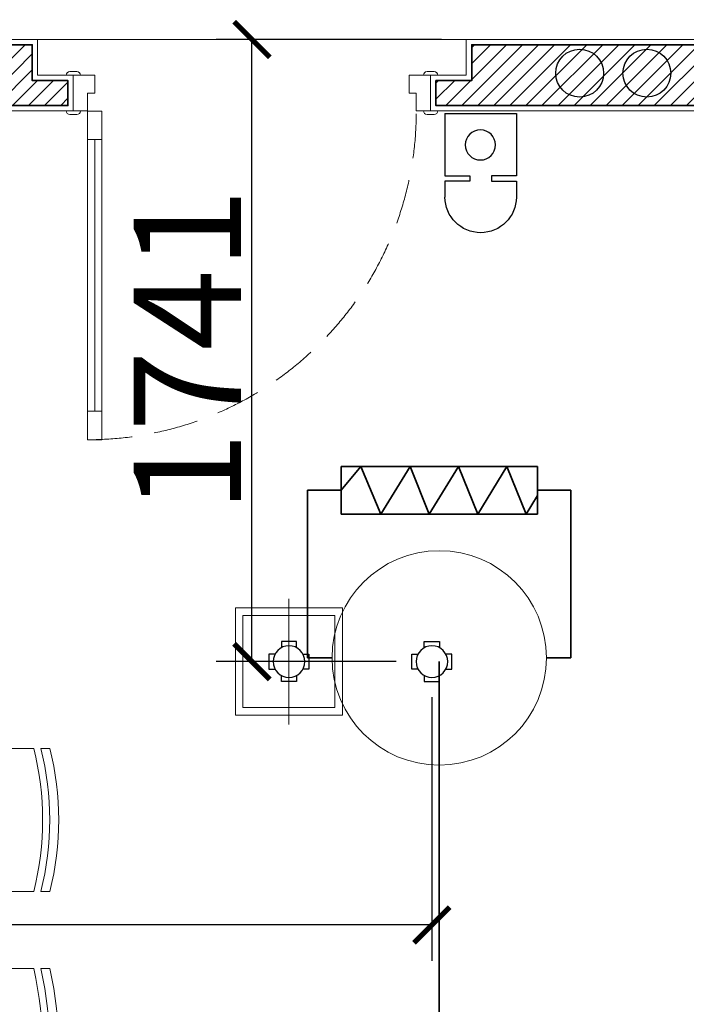
# Model space of a CAD drawing. Units: inches. Extents: x -568516 to 78396, y -120298 to 86082.
# Drawn here: x -386373 to -384507, y 17999 to 20755 of the extents above; entities that cross this region are included whole.
import ezdxf

# ---------------------------------------------------------------- set-up
doc = ezdxf.new("R2010")
doc.units = ezdxf.units.IN
doc.header["$MEASUREMENT"] = 0
for name, pattern in [('ACAD_ISO03W100', [30, 12, -18]), ('BLOCK B2-GRID$0$CENTER2', [28.575000000000003, 19.05, -3.175, 3.175, -3.175]), ('BLOCK B2-TYPICAL 3-22FL$0$HIDDEN', [0.375, 0.25, -0.125]), ('BORDER2', [0.875, 0.25, -0.125, 0.25, -0.125, 0, -0.125])]:
    doc.linetypes.add(name, pattern=pattern)
doc.layers.get('Defpoints').update_dxf_attribs({"color": 6, "lineweight": 0})
for name, color, linetype, lineweight in [('ANCILLARY BLOCK(BMT)', 8, 'Continuous', 20), ('BLOCK B1-TYPICAL  3-22FL - FUR$0$Nqh-A-Furn', 8, 'Continuous', 9), ('BLOCK B2-GRID$0$Nqh-S-Grid', 8, 'BLOCK B2-GRID$0$CENTER2', 13), ('BLOCK B2-TYPICAL 3-22FL$0$Nqh-A-Door', 8, 'Continuous', 13), ('BLOCK B2-TYPICAL 3-22FL$0$Nqh-A-Flor-Strs', 8, 'Continuous', 9), ('BLOCK B2-TYPICAL 3-22FL$0$Nqh-A-Wall', 8, 'Continuous', 35), ('BLOCK B2-TYPICAL 3-22FL$0$Nqh-A-Wall-Patt', 8, 'Continuous', 5), ('BLOCK B2-TYPICAL 3-22FL$0$Nqh-A-Wall-Patt-2', 8, 'Continuous', 9), ('chuong dien', 3, 'ACAD_ISO03W100', 15), ('den vuongaptran', 8, 'Continuous', 9), ('LINE BAO CHAY CHINH', 1, 'FR_LINE', 35)]:
    doc.layers.add(name, color=color, linetype=linetype, lineweight=lineweight)
for name, color, linetype in [('BEDSIDE', 5, 'Continuous'), ('Cốc chia ngả', 6, 'Continuous'), ('e-LINE SOCKET', 8, 'BORDER2'), ('ong sleeve', 1, 'Continuous')]:
    doc.layers.add(name, color=color, linetype=linetype)
doc.styles.get("Standard").update_dxf_attribs({"font": 'arial.ttf'})
doc.linetypes.add('FR_LINE', pattern='A,12.7,-4.08,["FR",Standard,S=2.54,R=0,X=-1.54,Y=-1.27],-5.08', length=21.86)
doc.dimstyles.new('TƯỜNG 1 -100', dxfattribs={"dimscale": 100, "dimtxt": 3, "dimasz": 1, "dimexe": 1, "dimexo": 1, "dimgap": 0.3, "dimtad": 1, "dimdec": 0, "dimdsep": 46, "dimtxsty": 'Standard', "dimblk": 'ARCHTICK', "dimcen": 0.09, "dimclrd": 7, "dimclre": 7, "dimclrt": 256, "dimadec": 0, "dimazin": 0, "dimtfac": 1, "dimtdec": 0, "dimtix": 1, "dimtmove": 2, "dimatfit": 1, "dimldrblk": 'ARCHTICK', "dimfxl": 1, "dimtolj": 1, "dimtzin": 0, "dimlwd": -1, "dimlwe": -1, "dimarcsym": 0})

# ---------------------------------------------------------------- blocks, each defined once
blk = doc.blocks.new('*U151')
at = {"color": 252, "linetype": 'BLOCK B2-TYPICAL 3-22FL$0$HIDDEN', "ltscale": 500}
blk.add_lwpolyline([(-959.9999999976717, 100.1111111058853, -0.414213562373095), (-39.99999999999999, 1020.111111104023)], format="xyb", dxfattribs=at)
for points in [[(-79.99999998928979, 1020.22260862973), (-39.99999998928979, 1020.22260862973), (-39.99999998928979, 940.2226086297305), (-79.99999998928979, 940.2226086297305)], [(-79.99999999999997, 180.2226086315931), (-39.99999999999999, 180.2226086315931), (-39.99999999999999, 100.2226086315932), (-79.99999999999997, 100.2226086315932)], [(-1000.000005089794, 0.1111038160743192), (-940.0000050897942, 0.1111038160743192), (-939.9999999948776, 50.11133342748506), (-959.9999999948777, 50.11133342748506), (-960.0000000004657, 99.89076939132062), (-1000.000000000466, 99.89076939690858)], [(0, 0.1111038160743192), (-59.99999999999999, 0.1111038160743192), (-59.99999999999999, 50.11149752570782), (-39.99999999999999, 50.11149752570782), (-39.99999999999999, 100.1111038132803), (0, 100.1111038188683)]]:
    blk.add_lwpolyline(points, close=True)
at = {"color": 252}
blk.add_lwpolyline([(-79.99999999999997, 180.2226086315931), (-39.99999998928979, 180.2226086315931), (-39.99999998928979, 940.2226086297305), (-79.99999999999997, 940.2226086297305)], close=True, dxfattribs=at)
blk.add_lwpolyline([(-59.99999999999999, 180.2226086315931), (-59.99999998928978, 940.2226086297305)], dxfattribs=at)
for points in [[(-980.0000000004657, 99.90244983317098), (-1020.000000000465, 99.90244983317098), (-1020.000000000465, 99.90244983398587, -0.4142135623496797), (-1010.000000000466, 109.902449833171), (-990.0000000004655, 109.902449833171, -0.4142135623965102), (-980.0000000004657, 99.90244983235604)], [(19.99999999999999, 100.1111038160743), (-19.99999999999999, 100.1111038160743), (-19.99999999999999, 100.1111038168892, -0.4142135623496797), (-9.999999999999996, 110.1111038160743), (9.999999999999996, 110.1111038160743, -0.4142135623965102), (19.99999999999999, 100.1111038152594)], [(-980.0000050897943, 0.1111038160743192), (-1020.000005089794, 0.1111038160743192), (-1020.000005089794, 0.1111038152594119, 0.4142135623496797), (-1010.000005089794, -9.88889618392568), (-990.0000050897942, -9.88889618392568, 0.4142135623965102), (-980.0000050897943, 0.1111038168892264)], [(19.99999999999999, 0.1111038188682869), (-19.99999999999999, 0.1111038188682869), (-19.99999999999999, 0.1111038180533796, 0.4142135623496797), (-9.999999999999996, -9.888896181131713), (9.999999999999996, -9.888896181131713, 0.4142135623965102), (19.99999999999999, 0.1111038196831941)]]:
    blk.add_lwpolyline(points, format="xyb", close=True)
blk = doc.blocks.new('BLOCK B2-TYPICAL 3-22FL$0$B1-B1a')
at = {"layer": 'BLOCK B2-TYPICAL 3-22FL$0$Nqh-A-Wall-Patt'}
h = blk.add_hatch(dxfattribs=at)
h.set_pattern_fill('ANSI31', color=256, scale=10, angle=90.00000000000001)
h.set_pattern_definition([(135, (-57146.10744858619, 15130.34472487837), (-22.45064030267289, -22.4506403026729), [])])
h.paths.add_polyline_path([(-10184.96013637826, 7434.755083668979), (-10184.99420476272, 6464.999021119893), (-10014.99414617642, 6464.999021119893), (-10014.95902148748, 7264.755083619102), (-8909.931701843088, 7264.755083619101), (-8909.931701843088, 7334.755087946756), (-8909.931701843088, 7434.755087913642)])
h.paths.add_polyline_path([(-10185.04808940207, 4934.999017196669), (-10185.0130888214, 14.99896273422928), (-8864.994490892248, 14.99902805644706), (-8864.994430934108, 184.9989556986184), (-10015.01275210817, 184.9989556986184), (-10015.01307347558, 3865.140908319865), (-10014.95847619505, 3935.140897082687), (-10014.99419409555, 4934.9989725621)])
h.paths.add_polyline_path([(-7334.994447625038, 184.9989556986202), (-7334.994492245474, 14.99911406123465), (-5964.857081928851, 14.99921892698512), (-5964.857081928851, 184.9990263134041), (-6614.959607017474, 184.9989496214657), (-6684.959607017532, 184.9989556986184)])
h.paths.add_polyline_path([(-4434.85687879203, 184.9992441918675), (-4434.85687879203, 14.99933484408029), (-3114.942522994788, 14.99936558896115), (-3114.942522994788, 1114.999008662573), (-2714.997072010483, 1114.99850140046), (-2714.997072010483, 1187.801030922026), (-3214.942522994788, 1187.80153818414), (-3284.942233022353, 1187.802769374934), (-3284.959870842977, 184.999357201712)])
h.paths.add_polyline_path([(-114.9932466259343, 4434.999288988749), (-114.9932466259343, 4534.999288988749), (-185.0046874512336, 4534.999288988749), (-184.9396206861347, 1185.452519776682), (-884.996989713436, 1185.44212033539), (-884.996989713436, 1115.000129976179), (-184.9969082543612, 1115.000027169799), (-184.9970448401873, 184.9984861060748), (-1184.997072010447, 184.9984861061021), (-1184.997072010447, 14.99848610610206), (-15.00218836554268, 14.99848610606932), (-14.9932768685976, 4434.999288988749)])
h.paths.add_polyline_path([(-184.9927176503043, 8364.752758539005), (-184.9932439064942, 5564.999409958245), (-114.9932466231403, 5564.999409958245), (-114.9932466231403, 5664.999409958245), (-14.99324662108847, 5664.999409958247), (-14.99324571793841, 8364.752758484108)])
h.paths.add_polyline_path([(-3284.905966362145, 7334.755082604117), (-3585.025639657397, 7334.755102573594), (-3585.025639657397, 7264.755102574223), (-3284.905966359365, 7264.755082617101), (-3284.905966359365, 4435.140383852915), (-3385.206266105175, 4435.140383851231), (-3385.206266105175, 4365.139417141996), (-3214.905966350052, 4365.139417143433), (-3214.905966350052, 7334.755082604117)])
h.paths.add_polyline_path([(-4885.206210070653, 7334.755101310011), (-4885.206210070653, 7264.755083619102), (-4585.206266104491, 7264.755083619102), (-4585.206266104513, 4435.140383852651), (-6015.206266104513, 4435.140383852651), (-6015.206266104513, 5634.947733735888), (-6085.206266104513, 5634.947733735888), (-6085.206266104513, 4435.140383852651), (-6085.206266104513, 4365.13941714357), (-4215.2062660952, 4365.139417143544), (-4215.2062660952, 4435.140383852651), (-4515.206266104513, 4435.140383852651), (-4515.206266104491, 7264.755082637579), (-4215.025639657411, 7264.755102607056), (-4215.025639657411, 7334.755103538699)])
h.paths.add_polyline_path([(-6085.206266337278, 7334.755097317358), (-6085.206266104491, 7264.755083619099), (-6085.206266104491, 6464.947733735899), (-6015.206266104491, 6464.947733735899), (-6015.206266104491, 7264.755083619099), (-5515.206187559073, 7264.755083619102), (-5515.206102970318, 7334.755099214932)])
at = {"layer": 'BLOCK B2-TYPICAL 3-22FL$0$Nqh-A-Flor-Strs', "flags": 128}
blk.add_lwpolyline([(0.006753374065738171, 5649.999409958245), (0.006753374065738171, 4449.999288988749)], dxfattribs=at)
at = {"layer": 'BLOCK B2-TYPICAL 3-22FL$0$Nqh-A-Wall'}
for points in [[(-184.9927176012061, 8365.01396605607), (-614.9927203206462, 8365.01396605607), (-614.9927203206462, 8365.009661404016), (-3214.907534985337, 8365.013470010628), (-3214.907534985337, 8265.013448037162), (-3284.907534985337, 8265.013448037162), (-3284.907534985337, 8365.013491762016), (-10184.99468908551, 8364.993378104371), (-10184.99468908551, 8534.993304876492), (-14.99324566098221, 8535.008917396004), (-14.99324662108847, 5664.999409958247), (-114.9932466231403, 5664.999409958245), (-114.9932466231403, 5564.999409958245), (-184.9932439064942, 5564.999409958245)], [(-184.9969082543612, 1115.000027169799), (-884.996989713436, 1115.000129976179), (-884.996989713436, 1185.44212033539), (-184.9396206861347, 1185.452519776682), (-185.0046874512336, 4534.999288988749), (-114.9932466259343, 4534.999288988749), (-114.9932466259343, 4434.999288988749), (-14.9932768685976, 4434.999288988749), (-15.00218836554268, 14.9984861060675), (-1184.997072010447, 14.99848610610206), (-1184.997072010447, 184.9984861061021), (-184.9970448401873, 184.9984861060748)]]:
    blk.add_lwpolyline(points, close=True, dxfattribs=at)
at = {"layer": 'BLOCK B2-TYPICAL 3-22FL$0$Nqh-A-Wall-Patt-2'}
for points in [[(-199.9927203206462, 8350.01396605607), (-599.9927203206462, 8350.01396605607), (-599.9927203206462, 8350.009639430547), (-3199.907534985337, 8350.013448037162), (-3199.907534985337, 8250.013448037162), (-3299.907534985337, 8250.013448037162), (-3299.907534985337, 8350.013448037162), (-10199.99468908551, 8349.993334379516), (-10199.99468908551, 8549.993281849198), (0.006754343863576651, 8550.008940423333), (0.006753374065738171, 5649.999409958245), (-99.9932466231403, 5649.999409958245), (-99.9932466231403, 5549.999409958245), (-199.9932466259343, 5549.999409958245), (-199.9927203206462, 8350.01396605607)], [(-199.9969104573538, 1100.000029372794), (-899.996989713436, 1100.000132179171), (-899.996989713436, 1200.441897510136), (-199.9399120677845, 1200.4522969471), (-200.0049788372125, 4549.999288988749), (-99.99324662593426, 4549.999288988749), (-99.99324662593426, 4449.999288988749), (0.006753374065738171, 4449.999288988749), (-0.002218608140537981, -0.001513893930678023), (-1199.997072010447, -0.001513893897936214), (-1199.997072010447, 199.9984861061021), (-199.9970426371947, 199.9984861060748)]]:
    blk.add_lwpolyline(points, close=True, dxfattribs=at)
at = {"layer": 'BLOCK B2-TYPICAL 3-22FL$0$Nqh-A-Door', "rotation": 90}
blk.add_blockref('*U151', (-99.99324662593426, 5549.999288988756), dxfattribs=at)
blk = doc.blocks.new('BLOCK B1-TYPICAL  3-22FL - FUR$0$BANAN')
for p, q in [((-144.9997100001201, -150.4058897305949), (-119.999759999977, -150.4058897305949)), ((-99.99980000033975, -150.4058897305949), (0, -150.4058897305949)), ((999.9998000003397, -150.4058897301293), (900, -150.4058897310606)), ((1044.99971000012, -150.405889729198), (1019.999760000035, -150.405889729198)), ((-119.9997600000352, -600.4050897310226), (-144.9997100001201, -600.4050897310226)), ((-99.99980000039795, -600.4050897310226), (0, -600.4050897310226)), ((999.9998000003397, -600.4050897305569), (900, -600.4050897305569)), ((1019.999760000035, -600.4050897305569), (1044.99971000012, -600.4050897296256)), ((-119.9997600000352, -815.7811783372163), (-144.9997100001201, -815.7811783362849)), ((-99.99980000033975, -815.7811783372163), (0, -815.7811783372163)), ((999.9998000003397, -815.7811783360521), (900, -815.7811783360521)), ((1019.999760000035, -815.7811783360521), (1044.99971000012, -815.7811783360521)), ((-144.9997100001201, -1215.780378337644), (-119.9997600000352, -1215.780378337644)), ((-99.99980000039795, -1215.780378337644), (-5.820766091346741e-11, -1215.780378337644)), ((999.9998000003397, -1215.78037833648), (900, -1215.780378337411)), ((1044.999710000062, -1215.78037833648), (1019.999760000035, -1215.78037833648))]:
    blk.add_line(p, q)
for points in [[(0, 0), (900, 0), (900, -1450), (0, -1450)], [(249.9993000002578, -600.4050897300913), (49.99990000016987, -600.4050897310226), (49.99990000022808, -150.4058897305949), (249.9993000002578, -150.4058897305949)], [(650.0007000006735, -150.4058897301293), (850.0001000007614, -150.4058897301293), (850.0001000007614, -600.4050897296256), (650.0007000006735, -600.4050897305569)], [(249.9993000001996, -1215.780378336713), (49.99990000016987, -1215.780378337644), (49.99990000016987, -815.7811783372163), (249.9993000002578, -815.7811783372163)], [(650.0007000006735, -815.7811783369834), (850.0001000007614, -815.7811783360521), (850.0001000007614, -1215.78037833648), (650.0007000006735, -1215.78037833648)]]:
    blk.add_lwpolyline(points, close=True)
for centre, radius, start, end in [((854.9984667779063, -375.4055620670988), 1024.997150217146, 167.3195667656365, 192.6803605585494), ((879.9984167779912, -375.4055620680301), 1024.997150217146, 167.3195667656365, 192.6803605585494), ((899.9983767776866, -375.4055620680301), 1024.997150217146, 167.3195667656365, 192.6803605585494), ((0.001622784329811111, -375.4054085776879), 1024.997150655141, 347.3195623756692, 12.68035610247085), ((20.00158278495655, -375.4054085776879), 1024.997150655141, 347.3195623756692, 12.68035610247085), ((45.00153278498328, -375.4054085767566), 1024.997150655141, 347.3195623756692, 12.68035610247085), ((642.4987150002271, -1015.780778336033), 812.4973984394529, 165.7499083249085, 194.2500099186712), ((667.498665000312, -1015.780778336033), 812.4973984394529, 165.7499083249085, 194.2500099186712), ((687.4986250000075, -1015.780778336033), 812.4973984394529, 165.7499083249085, 194.2500099186712), ((212.5013749999925, -1015.780778337663), 812.4973984394529, 345.7499033699428, 14.25000490870282), ((232.5013350006193, -1015.780778337663), 812.4973984394529, 345.7499033699428, 14.25000490870282), ((257.5012850007042, -1015.7807783358), 812.4973984394529, 345.7499033699428, 14.25000490870282)]:
    blk.add_arc(centre, radius, start, end)
blk = doc.blocks.new('BLOCK B1-TYPICAL  3-22FL - FUR$0$TYPE C4-7-12-2')
at = {"layer": 'BLOCK B1-TYPICAL  3-22FL - FUR$0$Nqh-A-Furn', "rotation": 90}
blk.add_blockref('BLOCK B1-TYPICAL  3-22FL - FUR$0$BANAN', (-3199.95961297449, -2688.851938531647), dxfattribs=at)
blk = doc.blocks.new('DAU BAO NHIET LOAI THUONG')
at = {"layer": 'ANCILLARY BLOCK(BMT)', "color": 1, "linetype": 'Continuous'}
blk.add_circle((50, -6.123233995736765e-15), 375, dxfattribs=at)
blk = doc.blocks.new('D.TR')
at = {"color": 200, "linetype": 'Continuous', "ltscale": 75}
for p, q in [((-518.9771508491613, 460.725967919032), (67.58258124194253, 460.725967919032)), ((-518.9771508491613, 460.725967919032), (-518.9771508491613, 375)), ((67.58258124194253, 460.725967919032), (67.58258124194253, 343.3430927566515)), ((150.9881056646827, 343.3430927566442), (-15.82294318079948, 343.3430927566442)), ((-15.82294318079948, 343.3430927566442), (-15.82294318079948, -343.3430927566442)), ((150.9881056646827, -343.3430927566442), (150.9881056646827, 343.3430927566442)), ((-15.82294318079948, -343.3430927566442), (150.9881056646827, -343.3430927566442)), ((67.58258124194253, -343.3430927566442), (67.58258124194253, -460.7259679190247)), ((-518.9771508491613, -460.7259679190247), (-518.9771508491613, -375)), ((-518.9771508491613, -460.7259679190247), (67.58258124194253, -460.7259679190247))]:
    blk.add_line(p, q, dxfattribs=at)
at = {"color": 8, "linetype": 'Continuous', "ltscale": 75}
for p, q in [((48.78760089633579, 343.3430927566515), (-15.82294318079948, 303.7823715947816)), ((-15.82294318079948, 303.7823715947816), (150.9881056646827, 236.4642207684446)), ((150.9881056646827, 236.4642207684446), (-15.82294318079948, 134.3266287655715)), ((-15.82294318079948, 134.3266287655715), (150.9881056646827, 67.00847793923458)), ((150.9881056646827, 67.00847793923458), (-15.82294318079948, -35.12911406363855)), ((-15.82294318079948, -35.12911406363855), (150.9881056646827, -102.4472648899755)), ((150.9881056646827, -102.4472648899755), (-15.82294318079948, -204.5848568928413)), ((-15.82294318079948, -204.5848568928413), (150.9881056646827, -274.2241626596588)), ((150.9881056646827, -274.2241626596588), (67.58258124194253, -343.3430927566442))]:
    blk.add_line(p, q, dxfattribs=at)
blk = doc.blocks.new('fsfsf')
at = {"layer": 'Cốc chia ngả'}
for points in [[(3778905.431905516, -747724.9517649761), (3778905.431905516, -747690.906033793), (3778821.064420707, -747690.906033793), (3778821.064420707, -747724.9517649761)], [(3778785.395305564, -747760.6208801186), (3778751.349574381, -747760.6208801186), (3778751.349574381, -747844.9883649284), (3778785.395305564, -747844.9883649284)], [(3778941.101020659, -747760.6208801186), (3778975.146751842, -747760.6208801186), (3778975.146751842, -747844.9883649284), (3778941.101020659, -747844.9883649284)], [(3778905.431905516, -747880.6574800708), (3778905.431905516, -747914.703211254), (3778821.064420707, -747914.703211254), (3778821.064420707, -747880.6574800708)]]:
    blk.add_lwpolyline(points, dxfattribs=at)
blk.add_circle((3778863.248163112, -747802.8046225235), 88.54679865250822, dxfattribs=at)
blk = doc.blocks.new('_ARCHTICK')
at = {"color": 0, "linetype": 'ByBlock', "const_width": 0.15}
blk.add_lwpolyline([(-0.5, -0.5), (0.5, 0.5)], dxfattribs=at)
blk = doc.blocks.new('*D468')
at = {"layer": 'Defpoints', "color": 0}
for p in [(-385722.8264197782, 20699.41049291578), (-385092.7594700143, 20699.41049291578), (-385219.3066444598, 18958.57093255274)]:
    blk.add_point(p, dxfattribs=at)
at = {"layer": 'ong sleeve', "color": 7}
for p, q in [((-385192.7594700143, 20699.41049291578), (-385822.8264197782, 20699.41049291578)), ((-385722.8264197782, 18958.57093255274), (-385722.8264197782, 20699.41049291578)), ((-385319.3066444598, 18958.57093255274), (-385822.8264197782, 18958.57093255274))]:
    blk.add_line(p, q, dxfattribs=at)
at = {"layer": 'ong sleeve', "color": 7, "xscale": 100, "yscale": 100, "zscale": 100}
for p, rotation in [((-385722.8264197782, 20699.41049291578), 90), ((-385722.8264197782, 18958.57093255274), 270)]:
    blk.add_blockref('_ARCHTICK', p, dxfattribs=dict(at, rotation=rotation))
at = {"layer": 'ong sleeve', "insert": (-385903.4403351943, 19828.99071273419), "char_height": 300, "attachment_point": 5, "rotation": 90}
blk.add_mtext('\\A1;1741', dxfattribs=at)
blk = doc.blocks.new('*D469')
at = {"layer": 'Defpoints', "color": 0}
for p in [(-385219.3066444598, 18958.57093255274), (-389122.8260091271, 18687.76204566984), (-389122.8260091271, 18221.47353694437)]:
    blk.add_point(p, dxfattribs=at)
at = {"layer": 'ong sleeve', "color": 7}
for p, q in [((-385219.3066444598, 18858.57093255274), (-385219.3066444598, 18121.47353694437)), ((-389122.8260091271, 18587.76204566984), (-389122.8260091271, 18121.47353694437)), ((-385219.3066444598, 18221.47353694437), (-389122.8260091271, 18221.47353694437))]:
    blk.add_line(p, q, dxfattribs=at)
at = {"layer": 'ong sleeve', "color": 7, "xscale": 100, "yscale": 100, "zscale": 100, "rotation": 180}
blk.add_blockref('_ARCHTICK', (-389122.8260091271, 18221.47353694437), dxfattribs=at)
at = {"layer": 'ong sleeve', "color": 7, "xscale": 100, "yscale": 100, "zscale": 100}
blk.add_blockref('_ARCHTICK', (-385219.3066444598, 18221.47353694437), dxfattribs=at)
at = {"layer": 'ong sleeve', "insert": (-387171.0663267935, 18404.74775249689), "char_height": 300, "attachment_point": 5}
blk.add_mtext('\\A1;3904', dxfattribs=at)
blk = doc.blocks.new('CHUONG DIEN')
at = {"layer": 'BEDSIDE', "color": 1}
for p, q in [((-79.36874083982548, 150.431288209511), (-79.36874083982548, 185.6435451396974)), ((79.36874083982548, 150.431288209511), (79.36874083982548, 185.6435451396974)), ((-79.36874083982548, 0), (-79.36874083982548, 138.6509677199647)), ((79.36874083982548, 0), (79.36874083982548, 138.6509677199647)), ((-79.36874083982548, 0), (79.36874083982548, 0))]:
    blk.add_line(p, q, dxfattribs=at)
for points in [[(-79.36874083982548, 138.6509677199647), (-23.95863434678176, 138.6509677199647), (-23.95863434678176, 150.431288209511), (-79.36874083982548, 150.431288209511)], [(79.36874083982548, 138.6509677199647), (23.95863434678176, 138.6509677199647), (23.95863434678176, 150.431288209511), (79.36874083982548, 150.431288209511)]]:
    blk.add_lwpolyline(points, dxfattribs=at)
blk.add_circle((-0.625135158363264, 69.67304542509373), 33.55036698898766, dxfattribs=at)
blk.add_arc((0, 185.6435451396974), 79.36874083982548, 0, 180, dxfattribs=at)
blk = doc.blocks.new('den op tran vuong 32w')
at = {"color": 8}
for p, q in [((0, -229.8239999845391), (0, 229.8239999845391)), ((229.8239999847137, -1.164153218269348e-10), (-229.8239999847137, -1.164153218269348e-10))]:
    blk.add_line(p, q, dxfattribs=at)
for points in [[(-195.9999999869615, -195.9999999873689), (-195.9999999869615, 195.9999999871361), (195.9999999869615, 195.9999999871361), (195.9999999869615, -195.9999999873689)], [(-167.9999999888241, -167.9999999892316), (-167.9999999888241, 167.9999999889988), (167.9999999887659, 167.9999999889988), (167.9999999887659, -167.9999999892316)]]:
    blk.add_lwpolyline(points, close=True)

msp = doc.modelspace()

# ---------------------------------------------------------------- block references
at = {"layer": 'BLOCK B2-TYPICAL 3-22FL$0$Nqh-A-Wall', "rotation": 90}
msp.add_blockref('BLOCK B2-TYPICAL 3-22FL$0$B1-B1a', (-380672.8270703047, 20699.40380016185), dxfattribs=at)

# ---------------------------------------------------------------- next in the draw order: linework, layer by layer
at = {"layer": 'BLOCK B2-GRID$0$Nqh-S-Grid', "ltscale": 100, "flags": 128}
msp.add_lwpolyline([(-402322.294037426, 20699.08939114382), (-377683.2521646181, 20699.08939114382)], dxfattribs=at)
at = {"layer": 'e-LINE SOCKET', "color": 3, "linetype": 'ByBlock', "ltscale": 600}
for centre in [(-384805.6450919086, 20605.04496235569), (-384617.5614737819, 20605.04496235569)]:
    msp.add_circle(centre, 67, dxfattribs=at)
at = {"layer": 'LINE BAO CHAY CHINH', "ltscale": 50}
msp.add_lwpolyline([(-382701.9775440611, 12238.70989529981), (-382076.7894695294, 12238.70989529981), (-382076.7894695294, 15899.54691026577), (-385198.5206626581, 15899.54691026577), (-385198.520662658, 18958.57093255274)], dxfattribs=at)

# ---------------------------------------------------------------- next in the draw order: block references
at = {"rotation": 90}
msp.add_blockref('BLOCK B1-TYPICAL  3-22FL - FUR$0$TYPE C4-7-12-2', (-389122.4698696052, 20699.40380705986), dxfattribs=at)
at = {"layer": 'chuong dien', "color": 3, "xscale": -1.257846402701164, "yscale": 1.257846402702853, "zscale": 1.257846402748358, "rotation": 179.9996477112017}
msp.add_blockref('CHUONG DIEN', (-385082.716644382, 20491.92326964246), dxfattribs=at)
at = {"layer": 'Cốc chia ngả', "yscale": 0.5, "zscale": 0.5}
for p, xscale, rotation in [((-11670.07420777722, -1870463.587316884), -0.4999999999855845, 270.0014504209361), ((-759120.7089557215, 1908390.195014108), -0.5, 90)]:
    msp.add_blockref('fsfsf', p, dxfattribs=dict(at, xscale=xscale, rotation=rotation))
at = {"layer": 'den vuongaptran', "xscale": -0.7653061224845314, "yscale": 0.7653061224482371, "zscale": 0.7653061224489796, "rotation": 359.9996477108488}
msp.add_blockref('den op tran vuong 32w', (-385619.3066390324, 18958.57098810113), dxfattribs=at)
at = {"layer": 'LINE BAO CHAY CHINH', "ltscale": 120}
for name, p, xscale, yscale, zscale, rotation in [('D.TR', (-385198.5206626799, 19383.89601447998), -0.8000000000465661, 0.8000000000465661, 0.8000000000465661, 270), ('DAU BAO NHIET LOAI THUONG', (-385198.5206626581, 18928.71429377707), 0.7999999999883585, 0.7999999999883585, 0.7999999999883585, 90)]:
    msp.add_blockref(name, p, dxfattribs=dict(at, xscale=xscale, yscale=yscale, zscale=zscale, rotation=rotation))

# ---------------------------------------------------------------- next in the draw order: dimensions: what is measured, and where the dimension line sits
at = {"layer": 'ong sleeve'}
for base, p2, angle, picture, middle in [((-385722.8264197782, 20699.41049291578), (-385092.7594700143, 20699.41049291578), 90, '*D468', (-385903.4403351943, 19828.99071273419)), ((-389122.8260091271, 18221.47353694437), (-389122.8260091271, 18687.76204566984), 180, '*D469', (-387171.0663267935, 18404.74775249689))]:
    dim = msp.add_linear_dim(base=base, p1=(-385219.3066444598, 18958.57093255274), p2=p2, angle=angle, dimstyle='TƯỜNG 1 -100', dxfattribs=at)
    dim.commit()
    dim.dimension.update_dxf_attribs({"geometry": picture, "text_midpoint": middle})

doc.saveas('drawing.dxf')
